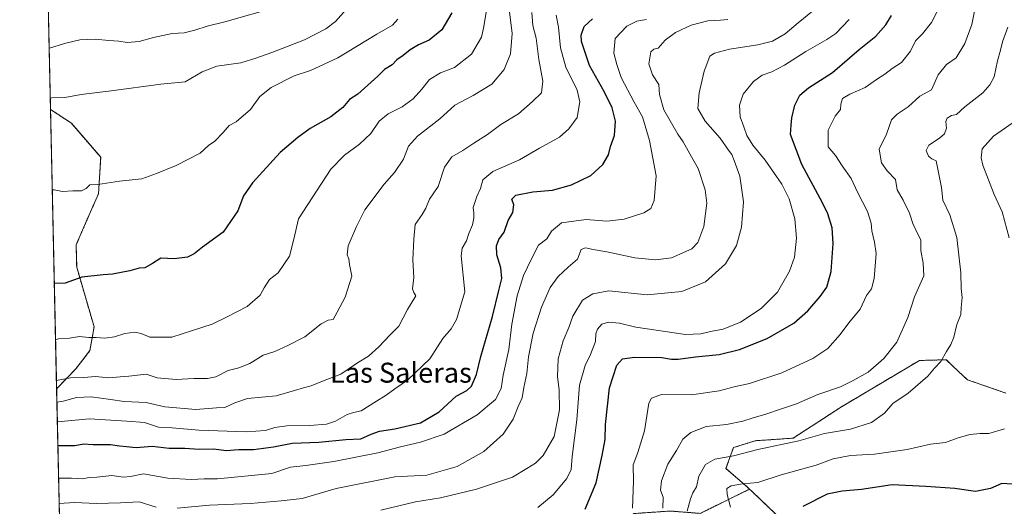
# Model space of a CAD drawing. Units: metres. Extents: x 651539 to 654997, y 4741666 to 4744055.
# Drawn here: x 651540 to 651935, y 4743259 to 4743454 of the extents above; entities that cross this region are included whole.
import ezdxf
from ezdxf.enums import TextEntityAlignment as Align

# ---------------------------------------------------------------- set-up
doc = ezdxf.new("R2010")
doc.units = ezdxf.units.M
doc.header["$MEASUREMENT"] = 0
doc.linetypes.add('TRAZOS', pattern=[0.75, 0.5, -0.25])
for name, color, linetype, lineweight in [('Arbolado forestal', 92, 'TRAZOS', 0), ('Arbolado forestal CxS', 92, 'Continuous', 0), ('Comarca CxS', 133, 'Continuous', 0), ('Comunidad Autónoma CxS', 142, 'Continuous', 0), ('Curva de nivel maestra', 36, 'Continuous', 30), ('Curva de nivel normal', 36, 'Continuous', 0), ('Entidad de ámbito territorial CxS', 92, 'Continuous', 0), ('Espacio natural protegido CxS', 2, 'Continuous', 0), ('Matorral', 135, 'Continuous', 0), ('Matorral CxS', 135, 'Continuous', 0), ('Municipio CxS', 142, 'Continuous', 0), ('Provincia CxS', 1, 'Continuous', 0), ('Texto cartográfico', 19, 'Continuous', 0)]:
    doc.layers.add(name, color=color, linetype=linetype, lineweight=lineweight)
doc.styles.add('Arial', font='txt', dxfattribs={"height": 0.2})

# ---------------------------------------------------------------- blocks, each defined once
blk = doc.blocks.new('*U150')
at = {"layer": 'Arbolado forestal CxS', "color": 92, "linetype": 'Continuous', "lineweight": 0}
for points in [[(651935.54, 4743304.38, 980.5), (651920.16, 4743309.7, 982.21), (651916.49, 4743313.17, 982.91), (651911.69, 4743317.73, 984.4), (651900.9, 4743317.45, 986.53), (651869.63, 4743298.84, 986.95), (651850.27, 4743286.26, 985.66), (651835.06, 4743285.22, 986.57), (651826.24, 4743282.45, 986.17), (651823.28, 4743274.11, 982.85), (651831.73, 4743266.71, 979.23), (651832.71, 4743265.78, 978.83), (651812.96, 4743256.05, 982.83)], [(651556.55, 4743218.97, 1001.16), (651554.63, 4743306.01, 1038.02), (651562.47, 4743314.27, 1041.32), (651568, 4743321.4, 1042.85), (651569.65, 4743330.98, 1046.23), (651562.68, 4743354.93, 1050.58), (651562.44, 4743363.82, 1051.72), (651566.64, 4743373.46, 1052.91), (651571.43, 4743384.39, 1054.42), (651572.32, 4743399.02, 1056.17), (651560.53, 4743412.69, 1057.86), (651552.16, 4743418.26, 1059.05), (651548.15, 4743600.38, 1139.47), (651609.13, 4743599.56, 1131.08), (651673.82, 4743605.63, 1115.75), (651672.31, 4743606.83, 1117.16), (651725.14, 4743602.53, 1101.37), (651793.59, 4743608.14, 1082.03), (651793.59, 4743608.14, 1082.03), (651889.07, 4743599.85, 1039.19), (651917.26, 4743590.43, 1022.63), (651932.74, 4743581.3, 1012.52), (651946.82, 4743553.09, 996.33)]]:
    blk.add_polyline3d(points, dxfattribs=at)
blk = doc.blocks.new('*U156')
at = {"layer": 'Arbolado forestal CxS', "color": 92, "linetype": 'Continuous', "lineweight": 0}
for points in [[(651562.47, 4743314.27, 1041.32), (651554.63, 4743306.01, 1038.02), (651552.16, 4743418.26, 1059.05), (651560.53, 4743412.69, 1057.86), (651572.32, 4743399.02, 1056.17), (651571.43, 4743384.39, 1054.42), (651566.64, 4743373.46, 1052.91), (651562.44, 4743363.82, 1051.72), (651562.68, 4743354.93, 1050.58), (651569.65, 4743330.98, 1046.23), (651568, 4743321.4, 1042.85), (651562.47, 4743314.27, 1041.32)], [(651833.88, 4743264.67, 978.3), (651846.06, 4743253.11, 974.78), (651851.4, 4743249.62, 973.5), (651840.01, 4743241.52, 975.43), (651832.68, 4743230.52, 977.55), (651824.16, 4743216.32, 977.16), (651819.05, 4743217.46, 979.77), (651808.21, 4743219.08, 982.64), (651800.24, 4743208.07, 982.7), (651794.81, 4743197.13, 975.56), (651793.15, 4743187.55, 966.48), (651786.35, 4743180.39, 960.8), (651741.88, 4743181.12, 965.67), (651741.45, 4743181.1, 965.72), (651713.97, 4743179.75, 964.2), (651701.56, 4743168.63, 988.8), (651705.6, 4743159.84, 986.88), (651714.65, 4743153.73, 988.26), (651713.76, 4743139.09, 989.51), (651707.93, 4743119.24, 992.37), (651693.71, 4743104.26, 996.61), (651670.64, 4743087.77, 1003.53), (651665.88, 4743075.57, 1004.48), (651655.88, 4743069.59, 1007.03), (651619.58, 4743048.94, 1013.16), (651560.68, 4743031.15, 1025.95), (651556.55, 4743218.97, 1001.16), (651562.45, 4743217.7, 1000.67), (651587.79, 4743220.27, 1000.87), (651609.39, 4743220.21, 999.72), (651626.67, 4743214.94, 996.66), (651665.34, 4743217.87, 995.53), (651700.91, 4743217.53, 994.24), (651733.1, 4743225.36, 996.39), (651767.01, 4743240.23, 997.96), (651786.28, 4743255.99, 994.29), (651793.11, 4743256.46, 991.36), (651800.86, 4743257.01, 988.06), (651812.96, 4743256.05, 982.83), (651832.71, 4743265.78, 978.83), (651833.88, 4743264.67, 978.3)]]:
    blk.add_polyline3d(points, close=True, dxfattribs=at)
blk = doc.blocks.new('*U162')
at = {"layer": 'Curva de nivel normal', "color": 36, "linetype": 'Continuous', "lineweight": 0}
blk.add_polyline3d([(651554.56, 4743309.41, 1040), (651560.16, 4743310.54, 1040), (651565.5, 4743310.67, 1040), (651570.16, 4743310.98, 1040), (651575.63, 4743310.49, 1040), (651580.11, 4743310.86, 1040), (651583.59, 4743311.12, 1040), (651590.57, 4743312, 1040), (651595.04, 4743310.43, 1040), (651602.66, 4743309.76, 1040), (651609.7, 4743310.25, 1040), (651615.17, 4743310.24, 1040), (651618.54, 4743310.94, 1040), (651623.5, 4743313.46, 1040), (651627.82, 4743314.44, 1040), (651632.14, 4743316.2, 1040), (651637.49, 4743319.56, 1040), (651642.23, 4743321.03, 1040), (651647.36, 4743323.4, 1040), (651654.28, 4743326.94, 1040), (651660.82, 4743332.18, 1040), (651663.56, 4743333.69, 1040), (651665.57, 4743333.94, 1040), (651667.18, 4743336.78, 1040), (651670.38, 4743342.93, 1040), (651673.16, 4743351.25, 1040), (651672.22, 4743355.93, 1040), (651671.86, 4743358.31, 1040), (651671.27, 4743359.88, 1040), (651671.68, 4743363.49, 1040), (651674.94, 4743371.26, 1040), (651678.33, 4743377.92, 1040), (651686.09, 4743388.25, 1040), (651690.28, 4743392.92, 1040), (651693.88, 4743398.21, 1040), (651695.9, 4743403.48, 1040), (651699.48, 4743407.53, 1040), (651708.46, 4743414.49, 1040), (651714.41, 4743419.94, 1040), (651721.79, 4743423.81, 1040), (651729.28, 4743428.38, 1040), (651734.27, 4743434.22, 1040), (651736.86, 4743440.62, 1040), (651737.5, 4743448.77, 1040), (651736.19, 4743459.62, 1040)], dxfattribs=at)
blk = doc.blocks.new('*U173')
at = {"layer": 'Curva de nivel normal', "color": 36, "linetype": 'Continuous', "lineweight": 0}
for points in [[(651555.64, 4743260.03, 1015), (651561.76, 4743260.45, 1015), (651570.57, 4743260, 1015), (651580.32, 4743260.35, 1015), (651587.72, 4743260.75, 1015), (651594.58, 4743258.58, 1015)], [(651603.04, 4743258.15, 1015), (651615.96, 4743259.42, 1015), (651632.44, 4743260.09, 1015), (651644.75, 4743261.13, 1015), (651653.15, 4743262.07, 1015), (651666.87, 4743266, 1015), (651690.32, 4743270.79, 1015), (651703.19, 4743271.41, 1015), (651715.43, 4743274.94, 1015), (651726.05, 4743280.93, 1015), (651733.82, 4743287.9, 1015), (651737.84, 4743293.94, 1015), (651739.92, 4743299, 1015), (651741.54, 4743302.45, 1015), (651742.08, 4743306.59, 1015), (651743.41, 4743312.23, 1015), (651744.07, 4743318.88, 1015), (651745.93, 4743328.42, 1015), (651749.3, 4743338.88, 1015), (651752.75, 4743346.78, 1015), (651755.87, 4743351.12, 1015), (651759.93, 4743354.96, 1015), (651763.75, 4743358.06, 1015), (651765.12, 4743362.06, 1015), (651766.85, 4743362.73, 1015), (651769.92, 4743362.04, 1015), (651775.46, 4743361.07, 1015), (651786.68, 4743358.66, 1015), (651795.04, 4743357.85, 1015), (651801.35, 4743358.66, 1015), (651809.54, 4743362.3, 1015), (651811.97, 4743364.75, 1015), (651814.44, 4743371.21, 1015), (651815.56, 4743380.58, 1015), (651814.9, 4743385.92, 1015), (651812.08, 4743394.59, 1015), (651809.41, 4743399.19, 1015), (651806.16, 4743405.22, 1015), (651803.9, 4743408.34, 1015), (651798.33, 4743418.13, 1015), (651796.63, 4743424.21, 1015), (651796.36, 4743428.28, 1015), (651793.83, 4743432.08, 1015), (651792.25, 4743436.53, 1015), (651793.13, 4743441.3, 1015), (651794.28, 4743442.47, 1015), (651796.01, 4743442.88, 1015), (651798.89, 4743446.01, 1015), (651803.04, 4743449.09, 1015), (651809.32, 4743452.04, 1015), (651816.04, 4743453.87, 1015), (651821.11, 4743454.14, 1015), (651823.97, 4743454.41, 1015)]]:
    blk.add_polyline3d(points, dxfattribs=at)
blk = doc.blocks.new('*U179')
at = {"layer": 'Curva de nivel normal', "color": 36, "linetype": 'Continuous', "lineweight": 0}
blk.add_polyline3d([(651552.87, 4743386.01, 1055), (651553.58, 4743386, 1055), (651556.92, 4743385.34, 1055), (651561.1, 4743385.52, 1055), (651564.6, 4743385.56, 1055), (651566.53, 4743386.47, 1055), (651567.96, 4743387.98, 1055), (651571.16, 4743388.16, 1055), (651579.83, 4743389.5, 1055), (651588.83, 4743390.37, 1055), (651594.77, 4743392.49, 1055), (651602.59, 4743395.75, 1055), (651612.2, 4743400.65, 1055), (651615.58, 4743403.71, 1055), (651618.15, 4743405.54, 1055), (651621.49, 4743408.92, 1055), (651623.82, 4743411.79, 1055), (651626.72, 4743413.27, 1055), (651632.41, 4743418.16, 1055), (651636.25, 4743423.4, 1055), (651640.7, 4743427.03, 1055), (651649.9, 4743431.78, 1055), (651656.48, 4743433.88, 1055), (651667.48, 4743438.94, 1055), (651683.17, 4743448.43, 1055), (651689.48, 4743452.13, 1055), (651691.54, 4743454.42, 1055)], dxfattribs=at)
blk = doc.blocks.new('*U181')
at = {"layer": 'Curva de nivel normal', "color": 36, "linetype": 'Continuous', "lineweight": 0}
blk.add_polyline3d([(651684.81, 4743257.34, 1010), (651698.72, 4743260.64, 1010), (651708.67, 4743262.29, 1010), (651723.18, 4743265.76, 1010), (651737.59, 4743270.57, 1010), (651743.38, 4743274.04, 1010), (651746.86, 4743276.27, 1010), (651749.88, 4743279.27, 1010), (651754.26, 4743286.94, 1010), (651756.42, 4743297.6, 1010), (651756.31, 4743305.6, 1010), (651755.62, 4743310.94, 1010), (651755.99, 4743318.16, 1010), (651757.92, 4743325.31, 1010), (651760.25, 4743330.71, 1010), (651761.84, 4743335.17, 1010), (651765.68, 4743341.65, 1010), (651769.79, 4743344.23, 1010), (651776.24, 4743345.43, 1010), (651791.7, 4743343.86, 1010), (651805.54, 4743345.14, 1010), (651815.05, 4743349.03, 1010), (651823.06, 4743356.19, 1010), (651827.45, 4743363.64, 1010), (651829.54, 4743370.94, 1010), (651830.28, 4743381.19, 1010), (651828.89, 4743391.45, 1010), (651826.51, 4743397.76, 1010), (651825.65, 4743400.12, 1010), (651824.35, 4743401.82, 1010), (651820.91, 4743406.66, 1010), (651814.91, 4743413.57, 1010), (651811.93, 4743418.58, 1010), (651812.46, 4743424.92, 1010), (651814.49, 4743433.58, 1010), (651816.76, 4743439.64, 1010), (651818.66, 4743440.85, 1010), (651824.73, 4743442.49, 1010), (651836.11, 4743444.14, 1010), (651842.01, 4743445.67, 1010), (651847.05, 4743448.54, 1010), (651852.2, 4743452.99, 1010), (651858.02, 4743457.68, 1010)], dxfattribs=at)
blk = doc.blocks.new('*U182')
at = {"layer": 'Curva de nivel normal', "color": 36, "linetype": 'Continuous', "lineweight": 0}
blk.add_polyline3d([(651552.06, 4743422.77, 1060), (651552.74, 4743422.89, 1060), (651557.97, 4743423, 1060), (651564.5, 4743424.18, 1060), (651576.5, 4743425.65, 1060), (651596.5, 4743428.36, 1060), (651606.16, 4743429.31, 1060), (651613.08, 4743433.38, 1060), (651618.87, 4743435.66, 1060), (651628.55, 4743436.89, 1060), (651634.59, 4743438.84, 1060), (651641.04, 4743441.04, 1060), (651654.13, 4743446.24, 1060), (651662.66, 4743450.63, 1060), (651666.58, 4743453.55, 1060), (651677.3, 4743465.77, 1060)], dxfattribs=at)
blk = doc.blocks.new('*U183')
at = {"layer": 'Curva de nivel normal', "color": 36, "linetype": 'Continuous', "lineweight": 0}
blk.add_polyline3d([(651554.19, 4743325.78, 1045), (651555.32, 4743326.12, 1045), (651559.76, 4743326.44, 1045), (651563.81, 4743327.03, 1045), (651567.58, 4743326.63, 1045), (651570.52, 4743326.64, 1045), (651573.92, 4743326.44, 1045), (651577.83, 4743326.98, 1045), (651581.94, 4743328.34, 1045), (651585.98, 4743328.8, 1045), (651588.54, 4743328.3, 1045), (651592.1, 4743326.86, 1045), (651596.37, 4743326.75, 1045), (651600.89, 4743326.78, 1045), (651609.22, 4743329.54, 1045), (651617.08, 4743331.98, 1045), (651622.82, 4743334.78, 1045), (651631.04, 4743339.15, 1045), (651636.32, 4743343.72, 1045), (651637.86, 4743346.59, 1045), (651640.11, 4743349.94, 1045), (651643.48, 4743352.67, 1045), (651645.81, 4743355.94, 1045), (651648.04, 4743359.33, 1045), (651649.87, 4743366.17, 1045), (651651.74, 4743374.26, 1045), (651664.74, 4743394.25, 1045), (651670.2, 4743399.92, 1045), (651676.23, 4743404.25, 1045), (651680.76, 4743408.58, 1045), (651684.13, 4743413.58, 1045), (651687.73, 4743416.42, 1045), (651693.36, 4743419.3, 1045), (651697.75, 4743422.48, 1045), (651701.23, 4743426.33, 1045), (651704.22, 4743430.32, 1045), (651708.74, 4743432.91, 1045), (651714.38, 4743435.13, 1045), (651721.18, 4743440.49, 1045), (651725.19, 4743447.21, 1045), (651725.96, 4743450.91, 1045), (651727.11, 4743457.91, 1045)], dxfattribs=at)
blk = doc.blocks.new('*U185')
at = {"layer": 'Curva de nivel normal', "color": 36, "linetype": 'Continuous', "lineweight": 0}
blk.add_polyline3d([(651554.75, 4743300.67, 1035), (651557.23, 4743301.12, 1035), (651562.61, 4743302.54, 1035), (651568.48, 4743302.9, 1035), (651576.21, 4743301.81, 1035), (651581.68, 4743300.92, 1035), (651590.62, 4743300.57, 1035), (651598.05, 4743298.78, 1035), (651610.54, 4743297.71, 1035), (651618.82, 4743298.43, 1035), (651622.15, 4743298.63, 1035), (651626.15, 4743300.47, 1035), (651631.24, 4743302.22, 1035), (651642.75, 4743303.2, 1035), (651650.16, 4743305.35, 1035), (651653.76, 4743306.48, 1035), (651656.73, 4743307.25, 1035), (651661.36, 4743309.16, 1035), (651668.72, 4743311.99, 1035), (651675.33, 4743316.48, 1035), (651679.81, 4743319.19, 1035), (651683.92, 4743322.86, 1035), (651688.3, 4743327.64, 1035), (651692.02, 4743331.26, 1035), (651695.43, 4743337.93, 1035), (651698.76, 4743343.34, 1035), (651698.06, 4743344.79, 1035), (651697.5, 4743346.26, 1035), (651697.99, 4743350.71, 1035), (651697.55, 4743357.9, 1035), (651698.04, 4743366.18, 1035), (651698.49, 4743372.04, 1035), (651701.3, 4743376.02, 1035), (651702.8, 4743378.61, 1035), (651704.25, 4743382.25, 1035), (651707.81, 4743387.25, 1035), (651710.32, 4743395.09, 1035), (651713.22, 4743399.18, 1035), (651717.64, 4743401.79, 1035), (651722.13, 4743404.74, 1035), (651727.54, 4743408.12, 1035), (651732.9, 4743412.2, 1035), (651740.06, 4743416.53, 1035), (651745.6, 4743421.46, 1035), (651749.21, 4743424.95, 1035), (651749.78, 4743429.65, 1035), (651748.13, 4743438.24, 1035), (651747.04, 4743446.81, 1035), (651745.73, 4743451.95, 1035), (651745.35, 4743457.19, 1035)], dxfattribs=at)
blk = doc.blocks.new('*U196')
at = {"layer": 'Curva de nivel normal', "color": 36, "linetype": 'Continuous', "lineweight": 0}
blk.add_polyline3d([(651872.75, 4743454.32, 1005), (651867.38, 4743448.72, 1005), (651863.78, 4743446.28, 1005), (651855.39, 4743441.51, 1005), (651846.72, 4743435.97, 1005), (651841.75, 4743433.34, 1005), (651837.83, 4743432.06, 1005), (651834.36, 4743429.51, 1005), (651830.16, 4743424.34, 1005), (651828.71, 4743420, 1005), (651828.99, 4743415.33, 1005), (651830.5, 4743411.3, 1005), (651831.68, 4743407.81, 1005), (651834.08, 4743403.88, 1005), (651839.03, 4743397.83, 1005), (651845.68, 4743388.29, 1005), (651848.68, 4743382.37, 1005), (651850.86, 4743374.34, 1005), (651851.55, 4743366.51, 1005), (651850.83, 4743358.94, 1005), (651848.79, 4743353.26, 1005), (651843.94, 4743344.93, 1005), (651837.42, 4743338.26, 1005), (651829.14, 4743332.83, 1005), (651822.11, 4743330.02, 1005), (651817.07, 4743329.12, 1005), (651813.13, 4743328.15, 1005), (651807.08, 4743327.94, 1005), (651787.12, 4743330.79, 1005), (651780.5, 4743332.41, 1005), (651776.14, 4743332.77, 1005), (651773.47, 4743331.98, 1005), (651771.68, 4743330.03, 1005), (651771.08, 4743328.13, 1005), (651770.85, 4743325.13, 1005), (651768.86, 4743319.83, 1005), (651766.72, 4743315.49, 1005), (651764.54, 4743307.51, 1005), (651763.39, 4743293.68, 1005), (651761.48, 4743278.86, 1005), (651761.08, 4743273.69, 1005), (651759.39, 4743270, 1005), (651753.95, 4743263.56, 1005), (651747.73, 4743258.42, 1005)], dxfattribs=at)
blk = doc.blocks.new('*U205')
at = {"layer": 'Curva de nivel normal', "color": 36, "linetype": 'Continuous', "lineweight": 0}
blk.add_polyline3d([(651555.42, 4743270.23, 1020), (651560.66, 4743270.14, 1020), (651565.12, 4743269.99, 1020), (651567.75, 4743270.51, 1020), (651570.78, 4743270.64, 1020), (651576.83, 4743271.28, 1020), (651581.5, 4743270.65, 1020), (651584.28, 4743270.87, 1020), (651589.43, 4743271.91, 1020), (651599.21, 4743270.19, 1020), (651608.72, 4743269.64, 1020), (651613.78, 4743269.99, 1020), (651619.14, 4743269.97, 1020), (651640.99, 4743272.07, 1020), (651648.51, 4743274.62, 1020), (651654.66, 4743275.32, 1020), (651665.88, 4743276.88, 1020), (651683.5, 4743280.31, 1020), (651692.62, 4743282.74, 1020), (651700.62, 4743284.69, 1020), (651710.14, 4743287.89, 1020), (651723.47, 4743295.66, 1020), (651730.71, 4743301.73, 1020), (651733.05, 4743306.26, 1020), (651733.88, 4743311.6, 1020), (651736.06, 4743321.8, 1020), (651737.34, 4743332.06, 1020), (651739.53, 4743343.36, 1020), (651742.04, 4743351.51, 1020), (651745.21, 4743358.19, 1020), (651748.07, 4743363.69, 1020), (651751.31, 4743366.3, 1020), (651753.19, 4743369.4, 1020), (651757.31, 4743372.66, 1020), (651767.12, 4743374, 1020), (651775.46, 4743373.4, 1020), (651782.46, 4743374.14, 1020), (651790.36, 4743376.77, 1020), (651793.18, 4743378.4, 1020), (651794.49, 4743381.64, 1020), (651795.23, 4743391.59, 1020), (651792.65, 4743405.77, 1020), (651789.81, 4743415.27, 1020), (651786.38, 4743421.17, 1020), (651781.21, 4743431.02, 1020), (651779.44, 4743436.34, 1020), (651778.26, 4743440.82, 1020), (651778.85, 4743446.66, 1020), (651783.47, 4743451.68, 1020), (651787.52, 4743453.64, 1020), (651791.38, 4743454.41, 1020)], dxfattribs=at)
blk = doc.blocks.new('*U210')
at = {"layer": 'Curva de nivel normal', "color": 36, "linetype": 'Continuous', "lineweight": 0}
blk.add_polyline3d([(651554.92, 4743292.78, 1030), (651567.84, 4743293.98, 1030), (651582.77, 4743293.11, 1030), (651589.9, 4743292.53, 1030), (651595.56, 4743290.71, 1030), (651600.95, 4743290.37, 1030), (651611.7, 4743289.48, 1030), (651630.71, 4743288.83, 1030), (651638.5, 4743289.28, 1030), (651642.2, 4743290.48, 1030), (651647.03, 4743291.17, 1030), (651656.1, 4743291.34, 1030), (651662.96, 4743291.92, 1030), (651666.51, 4743293.02, 1030), (651671.28, 4743295.72, 1030), (651673.84, 4743296.59, 1030), (651676.81, 4743297.17, 1030), (651682.97, 4743301.11, 1030), (651686.88, 4743303.51, 1030), (651690.4, 4743306.1, 1030), (651695.42, 4743309.6, 1030), (651704.35, 4743318.12, 1030), (651709.68, 4743326.32, 1030), (651712.97, 4743330.11, 1030), (651715.11, 4743333.93, 1030), (651718.51, 4743344.97, 1030), (651717.01, 4743359.5, 1030), (651717.38, 4743362.55, 1030), (651719.07, 4743365.49, 1030), (651720.05, 4743368.45, 1030), (651721.51, 4743371.87, 1030), (651722.14, 4743374.56, 1030), (651722.05, 4743376.59, 1030), (651721.76, 4743378.91, 1030), (651723.25, 4743383.28, 1030), (651724.73, 4743386.51, 1030), (651725.73, 4743390, 1030), (651729.74, 4743393.26, 1030), (651740.47, 4743398.05, 1030), (651748.47, 4743402.69, 1030), (651756.47, 4743407.06, 1030), (651760.19, 4743410.51, 1030), (651763.53, 4743414.94, 1030), (651764.64, 4743421.25, 1030), (651763.49, 4743425.92, 1030), (651758.99, 4743435.24, 1030), (651756.82, 4743442.91, 1030), (651756.04, 4743451.24, 1030), (651755.14, 4743456.12, 1030)], dxfattribs=at)
blk = doc.blocks.new('*U213')
at = {"layer": 'Curva de nivel normal', "color": 36, "linetype": 'Continuous', "lineweight": 0}
blk.add_polyline3d([(651551.62, 4743442.85, 1065), (651551.83, 4743442.85, 1065), (651557.85, 4743444.74, 1065), (651563.97, 4743446.17, 1065), (651570.14, 4743446.46, 1065), (651575.57, 4743445.9, 1065), (651579.62, 4743445.67, 1065), (651582.98, 4743445.15, 1065), (651587.77, 4743445.51, 1065), (651593.44, 4743447.15, 1065), (651600.98, 4743448.68, 1065), (651605.82, 4743449.04, 1065), (651610.12, 4743450.04, 1065), (651615.04, 4743451.71, 1065), (651622.12, 4743453.38, 1065), (651642.82, 4743459.25, 1065)], dxfattribs=at)
blk = doc.blocks.new('*U237')
at = {"layer": 'Curva de nivel maestra', "color": 36, "linetype": 'Continuous', "lineweight": 30}
blk.add_polyline3d([(651938.15, 4743267.83, 975), (651934, 4743268.01, 975), (651929.49, 4743266, 975), (651923.44, 4743264.82, 975), (651915.17, 4743266.04, 975), (651903.47, 4743266.81, 975), (651889.95, 4743267.5, 975), (651877.63, 4743265.62, 975), (651869.9, 4743264.97, 975), (651863.85, 4743263.74, 975), (651854.18, 4743258.84, 975)], dxfattribs=at)
blk = doc.blocks.new('*U240')
at = {"layer": 'Curva de nivel maestra', "color": 36, "linetype": 'Continuous', "lineweight": 30}
blk.add_polyline3d([(651713.25, 4743457.05, 1050), (651709.25, 4743450.17, 1050), (651704.15, 4743446.1, 1050), (651699.92, 4743444.14, 1050), (651696.46, 4743442.17, 1050), (651693.73, 4743439.92, 1050), (651691.18, 4743438.14, 1050), (651689.32, 4743436.17, 1050), (651686.24, 4743434.22, 1050), (651683.54, 4743431.64, 1050), (651675.54, 4743424.34, 1050), (651672.16, 4743422.17, 1050), (651669.48, 4743419.08, 1050), (651664.7, 4743415.23, 1050), (651656.35, 4743410.6, 1050), (651651.37, 4743406.94, 1050), (651644.36, 4743400.94, 1050), (651633.28, 4743388.72, 1050), (651629.66, 4743383.58, 1050), (651627.37, 4743377.58, 1050), (651621.46, 4743368.93, 1050), (651613.22, 4743362.92, 1050), (651609.82, 4743360.23, 1050), (651607.16, 4743358.91, 1050), (651601.83, 4743358.26, 1050), (651596.41, 4743358.54, 1050), (651593.15, 4743356.43, 1050), (651590.08, 4743354.7, 1050), (651587.69, 4743354.54, 1050), (651583.95, 4743353.41, 1050), (651577, 4743352.13, 1050), (651573.37, 4743351.89, 1050), (651564.75, 4743350.92, 1050), (651558.1, 4743348.52, 1050), (651553.7, 4743348.34, 1050)], dxfattribs=at)
blk = doc.blocks.new('*U248')
at = {"layer": 'Curva de nivel maestra', "color": 36, "linetype": 'Continuous', "lineweight": 30}
blk.add_polyline3d([(651555.13, 4743283.35, 1025), (651561.96, 4743283.31, 1025), (651565.61, 4743283.93, 1025), (651569.1, 4743283.66, 1025), (651576.24, 4743283.66, 1025), (651579.9, 4743283.15, 1025), (651582.7, 4743282.92, 1025), (651586.5, 4743282.54, 1025), (651592.96, 4743282.98, 1025), (651599.75, 4743282.2, 1025), (651606.04, 4743282.29, 1025), (651611.9, 4743281.86, 1025), (651617.69, 4743282.02, 1025), (651622.62, 4743281.34, 1025), (651627.8, 4743281.66, 1025), (651633.67, 4743281.72, 1025), (651641.66, 4743282.77, 1025), (651649.16, 4743284.27, 1025), (651659.88, 4743284.62, 1025), (651670.66, 4743285.72, 1025), (651676.77, 4743285.99, 1025), (651680.91, 4743287.92, 1025), (651684.26, 4743289.04, 1025), (651690.37, 4743289.97, 1025), (651700.7, 4743292.46, 1025), (651708.12, 4743296.8, 1025), (651715.04, 4743303.09, 1025), (651719.28, 4743305.34, 1025), (651721.12, 4743307.08, 1025), (651723.17, 4743311.78, 1025), (651724.92, 4743318.99, 1025), (651729.59, 4743335.04, 1025), (651732.07, 4743345.57, 1025), (651733.29, 4743350.31, 1025), (651732.97, 4743354.59, 1025), (651731.3, 4743359.8, 1025), (651731.14, 4743363.41, 1025), (651732.12, 4743366.08, 1025), (651734.23, 4743368.91, 1025), (651735.82, 4743373.65, 1025), (651737.77, 4743376.82, 1025), (651738.18, 4743379.98, 1025), (651737.34, 4743382.18, 1025), (651738.99, 4743383.84, 1025), (651745.8, 4743385.17, 1025), (651753.68, 4743385.86, 1025), (651761.34, 4743387.9, 1025), (651769.09, 4743391.73, 1025), (651773.91, 4743396.15, 1025), (651776.16, 4743400.05, 1025), (651776.98, 4743403.32, 1025), (651778.6, 4743407.72, 1025), (651778.97, 4743413.54, 1025), (651777.64, 4743418.86, 1025), (651774.55, 4743425.11, 1025), (651768.52, 4743435.85, 1025), (651765.26, 4743445.57, 1025), (651765.16, 4743448.02, 1025), (651766.32, 4743451.57, 1025), (651769.66, 4743454.57, 1025)], dxfattribs=at)
blk = doc.blocks.new('*U253')
at = {"layer": 'Curva de nivel maestra', "color": 36, "linetype": 'Continuous', "lineweight": 30}
blk.add_polyline3d([(651766.8, 4743257.77, 1000), (651771.19, 4743268.3, 1000), (651773.56, 4743279.28, 1000), (651774.84, 4743285.74, 1000), (651774.95, 4743291.8, 1000), (651776.51, 4743306.49, 1000), (651779.5, 4743315.62, 1000), (651781.8, 4743318.13, 1000), (651786.52, 4743318.77, 1000), (651797.48, 4743318.6, 1000), (651801.38, 4743317.94, 1000), (651804.13, 4743317.94, 1000), (651811.1, 4743318.91, 1000), (651820.58, 4743319.9, 1000), (651828.7, 4743321.8, 1000), (651839.78, 4743326.33, 1000), (651850.45, 4743332.43, 1000), (651856.11, 4743337.33, 1000), (651861.11, 4743343.18, 1000), (651863.8, 4743346.83, 1000), (651865.5, 4743353.16, 1000), (651866.28, 4743364.46, 1000), (651865.89, 4743370.71, 1000), (651864.17, 4743376.31, 1000), (651862.08, 4743380.75, 1000), (651853.71, 4743396.18, 1000), (651849.22, 4743408.14, 1000), (651849.5, 4743411.92, 1000), (651849.71, 4743414.92, 1000), (651850.85, 4743419.92, 1000), (651852.9, 4743423.92, 1000), (651856.41, 4743426.92, 1000), (651865.97, 4743433.12, 1000), (651876.77, 4743442.3, 1000), (651883.44, 4743447.67, 1000), (651887.48, 4743452.21, 1000), (651889.75, 4743455.93, 1000)], dxfattribs=at)

msp = doc.modelspace()

# ---------------------------------------------------------------- linework, layer by layer
at = {"layer": 'Arbolado forestal', "color": 92, "linetype": 'TRAZOS', "lineweight": 0}
for points in [[(651552.16, 4743418.26, 1059.05), (651548.15, 4743600.38, 1139.47)], [(651554.63, 4743306.01, 1038.02), (651552.16, 4743418.26, 1059.05)], [(651554.63, 4743306.01, 1038.02), (651562.47, 4743314.27, 1041.32), (651568, 4743321.4, 1042.85), (651569.65, 4743330.98, 1046.23), (651562.68, 4743354.94, 1050.58), (651562.44, 4743363.82, 1051.72), (651566.64, 4743373.46, 1052.91), (651571.43, 4743384.39, 1054.42), (651572.32, 4743399.03, 1056.17), (651560.53, 4743412.69, 1057.86), (651552.16, 4743418.26, 1059.05)], [(651935.54, 4743304.38, 980.5), (651920.16, 4743309.7, 982.21), (651916.49, 4743313.17, 982.91), (651911.69, 4743317.73, 984.4), (651900.9, 4743317.45, 986.53), (651869.63, 4743298.84, 986.95), (651850.27, 4743286.26, 985.66), (651835.06, 4743285.22, 986.57), (651826.24, 4743282.45, 986.17), (651823.28, 4743274.11, 982.85), (651831.73, 4743266.71, 979.23), (651832.71, 4743265.79, 978.83)], [(651556.55, 4743218.97, 1001.16), (651554.63, 4743306.01, 1038.02)], [(651832.71, 4743265.79, 978.83), (651812.96, 4743256.05, 982.83), (651800.86, 4743257.01, 988.06), (651793.11, 4743256.46, 991.36), (651786.28, 4743255.99, 994.29), (651767.01, 4743240.23, 997.96), (651733.1, 4743225.36, 996.39), (651700.91, 4743217.53, 994.24), (651665.34, 4743217.87, 995.53), (651626.67, 4743214.94, 996.66), (651609.39, 4743220.21, 999.72), (651587.79, 4743220.27, 1000.87), (651562.45, 4743217.7, 1000.67), (651556.55, 4743218.97, 1001.16)], [(651851.4, 4743249.62, 973.5), (651850.92, 4743249.93, 973.62), (651849.64, 4743250.77, 973.94), (651846.06, 4743253.11, 974.78), (651833.88, 4743264.67, 978.3), (651832.71, 4743265.79, 978.83)]]:
    msp.add_polyline3d(points, dxfattribs=at)
at = {"layer": 'Comarca CxS', "color": 133, "linetype": 'Continuous', "lineweight": 0}
msp.add_polyline3d([(654997.25, 4741742.14, 747.54), (651590.73, 4741666.31, 950.19), (651539.8, 4743979.61, 1099.27), (654945.12, 4744055.49, 733.61), (654997.25, 4741742.14, 747.54)], close=True, dxfattribs=at)
msp.add_polyline3d([(654997.25, 4741742.14, 747.54), (651590.73, 4741666.31, 950.19), (651539.8, 4743979.61, 1099.27), (654945.12, 4744055.49, 733.61), (654997.25, 4741742.14, 747.54)], close=True, dxfattribs=at)
at = {"layer": 'Comunidad Autónoma CxS', "color": 142, "linetype": 'Continuous', "lineweight": 0}
msp.add_polyline3d([(653861.63, 4741716.86, 842.61), (651590.73, 4741666.31, 950.19), (651539.8, 4743979.61, 1099.27), (654945.12, 4744055.49, 733.61), (654956.3, 4743559.18, 878.43), (654997.25, 4741742.14, 747.54), (653861.63, 4741716.86, 842.61)], close=True, dxfattribs=at)
msp.add_polyline3d([(653861.63, 4741716.86, 842.61), (651590.73, 4741666.31, 950.19), (651539.8, 4743979.61, 1099.27), (654945.12, 4744055.49, 733.61), (654956.3, 4743559.18, 878.43), (654997.25, 4741742.14, 747.54), (653861.63, 4741716.86, 842.61)], close=True, dxfattribs=at)
at = {"layer": 'Curva de nivel normal', "color": 36, "linetype": 'Continuous', "lineweight": 0}
for points in [[(651785.81, 4743258.15, 995), (651786.15, 4743268.93, 995), (651785.97, 4743275.6, 995), (651787.92, 4743280.5, 995), (651790.57, 4743289.18, 995), (651792.32, 4743300.31, 995), (651793.34, 4743302.36, 995), (651797.46, 4743303.74, 995), (651809.46, 4743303.63, 995), (651820.58, 4743305.32, 995), (651826.53, 4743306.88, 995), (651832.76, 4743308.21, 995), (651845.66, 4743312.42, 995), (651858.11, 4743318.18, 995), (651864.1, 4743322.3, 995), (651869.12, 4743327.83, 995), (651872.59, 4743332.55, 995), (651877.13, 4743338.09, 995), (651879.74, 4743343.55, 995), (651881.68, 4743346.26, 995), (651882.7, 4743350.31, 995), (651883.62, 4743360.45, 995), (651882.92, 4743364.93, 995), (651881.81, 4743369.43, 995), (651881.58, 4743372.55, 995), (651880.14, 4743377.2, 995), (651876.13, 4743385.02, 995), (651873.59, 4743390.46, 995), (651869.9, 4743395.64, 995), (651867.24, 4743399.72, 995), (651864.35, 4743403.22, 995), (651864.28, 4743409.92, 995), (651867.08, 4743415.58, 995), (651869.25, 4743418.25, 995), (651869.33, 4743420.33, 995), (651870.06, 4743422.58, 995), (651873.05, 4743424.43, 995), (651879.17, 4743427.04, 995), (651883.68, 4743430.22, 995), (651887.08, 4743432.4, 995), (651890.02, 4743434.7, 995), (651893.77, 4743437.11, 995), (651897.33, 4743441.65, 995), (651899.39, 4743445.83, 995), (651902.2, 4743448.57, 995), (651905.74, 4743453.09, 995), (651909.82, 4743460.97, 995)], [(651797.98, 4743258.13, 990), (651798.1, 4743262.59, 990), (651797.04, 4743265.32, 990), (651797.42, 4743269.1, 990), (651799.98, 4743275.79, 990), (651803.48, 4743281.35, 990), (651806.02, 4743285.79, 990), (651809.14, 4743288.47, 990), (651815.37, 4743290.96, 990), (651823.46, 4743291.79, 990), (651830.04, 4743293.11, 990), (651834.15, 4743294.45, 990), (651839.34, 4743295.88, 990), (651845.53, 4743298.08, 990), (651851.56, 4743300.02, 990), (651860.08, 4743303.72, 990), (651869.19, 4743306.82, 990), (651874.3, 4743309.4, 990), (651880.34, 4743312.78, 990), (651886.61, 4743318.19, 990), (651891.81, 4743324.8, 990), (651896.24, 4743334.66, 990), (651898.9, 4743343.06, 990), (651902.64, 4743351.37, 990), (651902.36, 4743356.51, 990), (651901.48, 4743361.54, 990), (651901.44, 4743365.83, 990), (651900.03, 4743368.63, 990), (651898.21, 4743372.41, 990), (651896.88, 4743376.63, 990), (651894.39, 4743381.85, 990), (651892.04, 4743385.97, 990), (651891.36, 4743390.11, 990), (651887.91, 4743393.64, 990), (651885.64, 4743396.85, 990), (651884.82, 4743402.25, 990), (651887.75, 4743408.36, 990), (651889.78, 4743414, 990), (651891.94, 4743416.36, 990), (651896.36, 4743419.27, 990), (651901.04, 4743423.61, 990), (651905.77, 4743426.07, 990), (651908.49, 4743432.16, 990), (651911.76, 4743436.31, 990), (651915.68, 4743438.95, 990), (651919.17, 4743444.66, 990), (651921.91, 4743452.3, 990), (651923.21, 4743458.34, 990)], [(651807.68, 4743256.95, 985), (651809.02, 4743261.95, 985), (651809.98, 4743264.28, 985), (651811.48, 4743266.7, 985), (651812.36, 4743270.95, 985), (651815.04, 4743275.62, 985), (651818.79, 4743277.79, 985), (651826.25, 4743279.19, 985), (651836.07, 4743281.65, 985), (651852.52, 4743285.2, 985), (651862.76, 4743288.13, 985), (651873.2, 4743289.85, 985), (651881.64, 4743292.49, 985), (651886.92, 4743296.27, 985), (651890.2, 4743300.13, 985), (651896.39, 4743304.38, 985), (651904.25, 4743311.1, 985), (651907.02, 4743314.31, 985), (651909.58, 4743316.98, 985), (651911.77, 4743321, 985), (651913.59, 4743323.84, 985), (651914.72, 4743326.86, 985), (651915.94, 4743331.93, 985), (651917.5, 4743335.93, 985), (651917.7, 4743338.7, 985), (651918.12, 4743342.71, 985), (651917.74, 4743346.38, 985), (651917.5, 4743352.7, 985), (651915.91, 4743366.82, 985), (651913.11, 4743375.94, 985), (651910.26, 4743381.75, 985), (651909.74, 4743386.88, 985), (651907.58, 4743397.6, 985), (651905.94, 4743398.46, 985), (651904.6, 4743399.43, 985), (651903.64, 4743401.7, 985), (651904.7, 4743403.93, 985), (651908.96, 4743406.66, 985), (651910.93, 4743408.44, 985), (651911.8, 4743410.75, 985), (651911.49, 4743413.38, 985), (651912.02, 4743414.77, 985), (651913.77, 4743415.77, 985), (651915.77, 4743416.25, 985), (651919.1, 4743419.27, 985), (651926.32, 4743424.87, 985), (651929.21, 4743428.14, 985), (651930.87, 4743431.3, 985), (651932.22, 4743437.81, 985), (651933.53, 4743441.99, 985), (651934.26, 4743445.33, 985), (651936.42, 4743451.26, 985)], [(651936.9, 4743366.75, 980), (651934.14, 4743377.06, 980), (651930.9, 4743384.06, 980), (651926.36, 4743395.92, 980), (651925.66, 4743398.74, 980), (651926.07, 4743402.36, 980), (651930.69, 4743407.54, 980), (651938.52, 4743413.01, 980)], [(651825.07, 4743258.61, 980), (651823.73, 4743263.61, 980), (651823.65, 4743266.09, 980), (651825.3, 4743267.18, 980), (651829.9, 4743267.98, 980), (651836.11, 4743268.42, 980), (651845.45, 4743271.52, 980), (651859.45, 4743275.35, 980), (651866.32, 4743277.98, 980), (651873.26, 4743279.29, 980), (651882.87, 4743279.88, 980), (651896.03, 4743281.74, 980), (651905.34, 4743283.81, 980), (651911.44, 4743284.53, 980), (651916.03, 4743286.26, 980), (651921.16, 4743287.7, 980), (651925.36, 4743288.16, 980), (651928.76, 4743288.12, 980), (651935.09, 4743289.94, 980)]]:
    msp.add_polyline3d(points, dxfattribs=at)
at = {"layer": 'Entidad de ámbito territorial CxS', "color": 92, "linetype": 'Continuous', "lineweight": 0}
for points in [[(651590.73, 4741666.31, 950.19), (651547.62, 4743624.6, 1157.36), (651581.77, 4743633.09, 1155.15), (651608.63, 4743638.85, 1154.92), (651646.26, 4743645.99, 1149.38), (651679.25, 4743653.8, 1142.61), (651687.93, 4743655.86, 1141.56), (651723.77, 4743664.26, 1135.44), (651741.9, 4743667.5, 1123.99), (651771.06, 4743670.5, 1116.77), (651809.11, 4743674.35, 1101.19), (651835.76, 4743675.41, 1086.57), (651867.13, 4743673.98, 1075.05), (651916.67, 4743671.23, 1051.29), (651936.04, 4743670.62, 1038.08)], [(651590.73, 4741666.31, 950.19), (651547.62, 4743624.6, 1157.36), (651581.77, 4743633.09, 1155.15), (651608.63, 4743638.85, 1154.92), (651646.26, 4743645.99, 1149.38), (651679.25, 4743653.8, 1142.61), (651687.93, 4743655.86, 1141.56), (651723.77, 4743664.25, 1135.44), (651741.9, 4743667.5, 1123.99), (651771.06, 4743670.5, 1116.77), (651809.11, 4743674.35, 1101.2), (651835.76, 4743675.41, 1086.57), (651867.13, 4743673.98, 1075.05), (651916.67, 4743671.23, 1051.29), (651936.04, 4743670.62, 1038.08)]]:
    msp.add_polyline3d(points, dxfattribs=at)
at = {"layer": 'Espacio natural protegido CxS', "color": 2, "linetype": 'Continuous', "lineweight": 0}
for points in [[(654876.52, 4744053.96, 775.77), (654891.37, 4744051.76, 768.39), (654895.81, 4744052.19, 765.95), (654900.62, 4744053.26, 762.79), (654917.04, 4744049.76, 753.2), (654922.4, 4744047.84, 749.43), (654931.83, 4744044.47, 742.64), (654944.91, 4744041.02, 733.44), (654945.45, 4744040.83, 733.11), (654997.25, 4741742.14, 747.54), (651590.73, 4741666.31, 950.19), (651539.8, 4743979.61, 1099.27), (654876.52, 4744053.96, 775.77)], [(654876.52, 4744053.96, 775.77), (654891.37, 4744051.76, 768.39), (654895.81, 4744052.19, 765.95), (654900.62, 4744053.26, 762.79), (654917.04, 4744049.76, 753.2), (654922.4, 4744047.84, 749.43), (654931.83, 4744044.47, 742.64), (654944.91, 4744041.02, 733.44), (654945.45, 4744040.83, 733.11), (654997.25, 4741742.14, 747.54), (653861.63, 4741716.86, 842.61), (651590.73, 4741666.31, 950.19), (651547.62, 4743624.6, 1157.36), (651539.8, 4743979.61, 1099.27), (654803.08, 4744052.32, 814.62), (654876.52, 4744053.96, 775.77)], [(654876.52, 4744053.96, 775.77), (654891.37, 4744051.76, 768.39), (654895.81, 4744052.19, 765.95), (654900.62, 4744053.26, 762.79), (654917.04, 4744049.76, 753.2), (654922.4, 4744047.84, 749.43), (654931.83, 4744044.47, 742.64), (654944.91, 4744041.02, 733.44), (654945.45, 4744040.83, 733.11), (654997.25, 4741742.14, 747.54), (651590.73, 4741666.31, 950.19), (651539.8, 4743979.61, 1099.27), (654876.52, 4744053.96, 775.77)], [(654876.52, 4744053.96, 775.77), (654891.37, 4744051.76, 768.39), (654895.81, 4744052.19, 765.95), (654900.62, 4744053.26, 762.79), (654917.04, 4744049.76, 753.2), (654922.4, 4744047.84, 749.43), (654931.83, 4744044.47, 742.64), (654944.91, 4744041.02, 733.44), (654945.45, 4744040.83, 733.11), (654997.25, 4741742.14, 747.54), (653861.63, 4741716.86, 842.61), (651590.73, 4741666.31, 950.19), (651547.62, 4743624.6, 1157.36), (651539.8, 4743979.61, 1099.27), (654803.08, 4744052.32, 814.62), (654876.52, 4744053.96, 775.77)]]:
    msp.add_polyline3d(points, close=True, dxfattribs=at)
at = {"layer": 'Matorral', "color": 135, "linetype": 'Continuous', "lineweight": 0}
for points in [[(651935.54, 4743304.38, 980.5), (651920.16, 4743309.7, 982.21), (651916.49, 4743313.17, 982.91), (651911.69, 4743317.73, 984.4), (651900.9, 4743317.45, 986.53), (651869.63, 4743298.84, 986.95), (651850.27, 4743286.26, 985.66), (651835.06, 4743285.22, 986.57), (651826.24, 4743282.45, 986.17), (651823.28, 4743274.11, 982.85), (651831.73, 4743266.71, 979.23), (651832.71, 4743265.79, 978.83)], [(651851.4, 4743249.62, 973.5), (651850.92, 4743249.93, 973.62), (651849.64, 4743250.77, 973.94), (651846.06, 4743253.11, 974.78), (651833.88, 4743264.67, 978.3), (651832.71, 4743265.79, 978.83)]]:
    msp.add_polyline3d(points, dxfattribs=at)
at = {"layer": 'Matorral CxS', "color": 135, "linetype": 'Continuous', "lineweight": 0}
msp.add_polyline3d([(651846.06, 4743253.11, 974.78), (651833.88, 4743264.67, 978.3), (651832.71, 4743265.78, 978.83), (651831.73, 4743266.71, 979.23), (651823.28, 4743274.11, 982.85), (651826.24, 4743282.45, 986.17), (651835.06, 4743285.22, 986.57), (651850.27, 4743286.26, 985.66), (651869.63, 4743298.84, 986.95), (651900.9, 4743317.45, 986.53), (651911.69, 4743317.73, 984.4), (651916.49, 4743313.17, 982.91), (651920.16, 4743309.7, 982.21), (651935.54, 4743304.38, 980.5)], dxfattribs=at)
at = {"layer": 'Municipio CxS', "color": 142, "linetype": 'Continuous', "lineweight": 0}
for points in [[(651590.73, 4741666.31, 950.19), (651547.62, 4743624.6, 1157.36), (651581.77, 4743633.09, 1155.15), (651608.63, 4743638.85, 1154.92), (651646.26, 4743645.99, 1149.38), (651679.25, 4743653.8, 1142.61), (651687.93, 4743655.86, 1141.56), (651723.77, 4743664.26, 1135.44), (651741.9, 4743667.5, 1123.99), (651771.06, 4743670.5, 1116.77), (651809.11, 4743674.35, 1101.19), (651835.76, 4743675.41, 1086.57), (651867.13, 4743673.98, 1075.05), (651916.67, 4743671.23, 1051.29), (651936.04, 4743670.62, 1038.08)], [(651590.73, 4741666.31, 950.19), (651547.62, 4743624.6, 1157.36), (651581.77, 4743633.09, 1155.15), (651608.63, 4743638.85, 1154.92), (651646.26, 4743645.99, 1149.38), (651679.25, 4743653.8, 1142.61), (651687.93, 4743655.86, 1141.56), (651723.77, 4743664.25, 1135.44), (651741.9, 4743667.5, 1123.99), (651771.06, 4743670.5, 1116.77), (651809.11, 4743674.35, 1101.2), (651835.76, 4743675.41, 1086.57), (651867.13, 4743673.98, 1075.05), (651916.67, 4743671.23, 1051.29), (651936.04, 4743670.62, 1038.08)]]:
    msp.add_polyline3d(points, dxfattribs=at)
at = {"layer": 'Provincia CxS', "color": 1, "linetype": 'Continuous', "lineweight": 0}
msp.add_polyline3d([(654997.25, 4741742.14, 747.54), (651590.73, 4741666.31, 950.19), (651539.8, 4743979.61, 1099.27), (654945.12, 4744055.49, 733.61), (654997.25, 4741742.14, 747.54)], close=True, dxfattribs=at)
msp.add_polyline3d([(654997.25, 4741742.14, 747.54), (651590.73, 4741666.31, 950.19), (651539.8, 4743979.61, 1099.27), (654945.12, 4744055.49, 733.61), (654997.25, 4741742.14, 747.54)], close=True, dxfattribs=at)

# ---------------------------------------------------------------- block references
at = {"layer": 'Arbolado forestal CxS', "color": 92, "linetype": 'Continuous', "lineweight": 0}
for name in ['*U150', '*U156']:
    msp.add_blockref(name, (0, 0), dxfattribs=at)
at = {"layer": 'Curva de nivel maestra', "color": 36, "linetype": 'Continuous', "lineweight": 30}
for name in ['*U237', '*U253', '*U240', '*U248']:
    msp.add_blockref(name, (0, 0), dxfattribs=at)
at = {"layer": 'Curva de nivel normal', "color": 36, "linetype": 'Continuous', "lineweight": 0}
for name in ['*U205', '*U173', '*U181', '*U182', '*U179', '*U183', '*U162', '*U185', '*U210', '*U213', '*U196']:
    msp.add_blockref(name, (0, 0), dxfattribs=at)

# ---------------------------------------------------------------- texts
at = {"layer": 'Texto cartográfico', "color": 19, "linetype": 'Continuous', "lineweight": 0, "style": 'Arial'}
msp.add_text('Las Saleras', height=8, dxfattribs=at).set_placement((651692.81, 4743312.54), align=Align.MIDDLE_CENTER)

doc.saveas('drawing.dxf')
